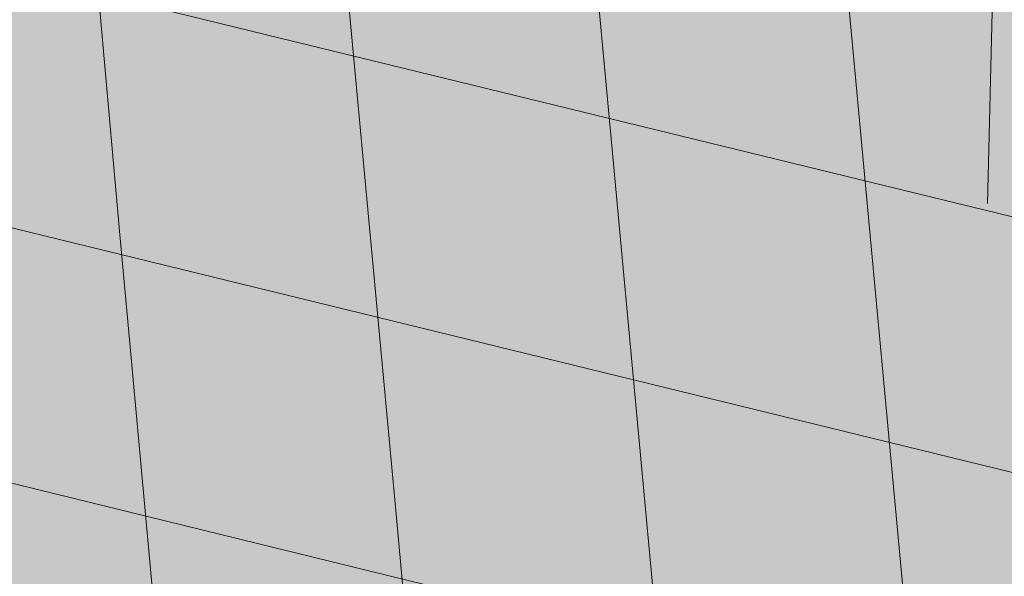
# Model space of a CAD drawing. Units: metres. Extents: x 558772 to 561215, y 6569115 to 6570636.
# Drawn here: x 559502 to 559503, y 6569257 to 6569257 of the extents above; entities that cross this region are included whole.
import ezdxf

# ---------------------------------------------------------------- set-up
doc = ezdxf.new("R2010")
doc.units = ezdxf.units.M
doc.header["$MEASUREMENT"] = 0
doc.linetypes.add('KRUUSKILL', pattern=[2, 1, -1])
for name, color, linetype, lineweight in [('AR-Blocks', 7, 'Continuous', 9), ('MPKAABEL', 250, 'Continuous', 0), ('OPT-kergliikl-olol', 41, 'Continuous', 0), ('OPT-planpuu', 5, 'Continuous', 0), ('TEE', 7, 'Continuous', 0)]:
    doc.layers.add(name, color=color, linetype=linetype, lineweight=lineweight)
doc.linetypes.add('KAITSETORU', pattern='A,0,[153,mkm.shx,S=0.07499999999999998,R=0,X=0,Y=0],-0.15,[152,mkm.shx,S=0.07499999999999998,R=0,X=0,Y=0]', length=0.15)
pattern_1 = [(95.26041070926827, (-31571.08801527938, -34146.36042694542), (-81.37860875637121, -7.492555365539516), [])]
pattern_2 = [(166.2565632672355, (-26046.9650472065, -30647.39149545408), (-19.4152638440201, -79.38302009180103), [])]

# ---------------------------------------------------------------- blocks, each defined once
blk = doc.blocks.new('topoalus')
at = {"layer": 'TEE', "color": 7, "linetype": 'KRUUSKILL', "lineweight": 0, "ltscale": 0.5}
blk.add_lwpolyline([(559508.2487, 6569275.2521), (559506.191, 6569274.3042), (559505.2077, 6569273.5938), (559503.6615, 6569271.566900001), (559503.0154, 6569270.870500001), (559502.8272, 6569264.8922), (559502.619, 6569256.145900001), (559502.4646, 6569245.383100001), (559502.5417, 6569243.9396), (559502.9464, 6569242.6886), (559504.1619, 6569240.517100001), (559505.5755, 6569238.6896), (559506.7316, 6569237.5761)], dxfattribs=at)
blk = doc.blocks.new('Tree')
at = {"layer": 'AR-Blocks'}
h = blk.add_hatch(dxfattribs=at)
h.set_pattern_fill('ANSI31', color=85, scale=653.7824151335103, angle=121.2565632672355, style=0)
h.set_pattern_definition(pattern_2)
h.paths.add_polyline_path([(-146.1251416155137, 2603.576238196067, 0.5121558898008628), (-205.1854655929783, 2515.429050741412, -0.2797061098355841), (-294.8427543827274, 2319.288066463647, -0.03465426361714516), (-307.977081746707, 2311.213271525092), (-258.3722082325257, 2204.789927714053), (-178.4928029724397, 2206.717985234471), (-160.0864326854644, 2291.166487953873), (-97.30126346548786, 2321.366310072117), (-30.24050793610513, 2261.518455496043), (6.584396434191149, 1932.537047772596), (49.92349974194076, 1882.145662427138), (168.9210033658892, 1876.822383282401), (212.6376532558352, 2015.152775593), (262.1684283212526, 2026.66501330155), (316.7334993795375, 2140.670652299115), (432.272107539553, 2067.107992134304, 0.7335825464443675), (395.1242378667812, 2160.459994208984, -0.8861238118520244), (378.9244533876481, 2242.759774716091, 0.3124799252858232), (470.2084576562629, 2372.291844597072, -0.8087036811201402), (568.1623604348861, 2462.762691884229, -0.02859248390000516), (841.2765908817237, 2229.605199098776), (1016.017960977915, 2306.783932733713, 0.009171349584444594), (973.9429859546653, 2392.993389013005, 0.1102767209555559)])
h.paths.add_polyline_path([(841.2765908817237, 2229.605199098776), (659.5553918222431, 2149.343655958379), (661.0190007118217, 2075.694549763386), (654.0012443689338, 2027.760339336572), (665.758823500073, 1957.506421742655), (602.2987289527955, 1942.278269367394), (641.4875067428511, 1875.369344055842), (616.7004081014311, 1637.393006656363), (681.7404436639627, 1613.225116329369), (731.6303540281078, 1669.597101950829), (1107.93237362901, 1940.089975023453, 0.03134485511063079)])
h.paths.add_polyline_path([(1498.587269006151, 315.5803248860611), (1534.321077957517, 423.7806740118976), (1491.155070042965, 502.1560093881417), (1548.206447234523, 577.8321081425674), (1593.52351184882, 612.9991456439166), (1669.21052914657, 555.9354557611659), (1757.350416078931, 533.7744299890328, 0.0409974157489475), (1622.350098033319, 1030.200315625858), (1581.142920322774, 1020.341119363511), (1549.669630790129, 1015.636279468701), (1526.446252923372, 1015.263819577885), (1509.98881033936, 1018.401763348767), (1498.813326526055, 1024.228134374789), (1491.435824971559, 1031.920956270871), (1486.372329206846, 1040.658252716254), (1482.138862848631, 1049.6180472829), (1477.514658160566, 1058.12576575538), (1472.331782808673, 1066.096442468363), (1466.685513019911, 1073.592513861848), (1330.793117318535, 940.0463013603148), (1324.505888152489, 946.7804715420789), (1318.041093831416, 953.2273457886622), (1311.494010753988, 959.4493605615426), (1304.959915361775, 965.5089523221977), (1298.516640382179, 971.4428819038585), (1292.172243771929, 977.1852073480404), (1285.917340159765, 982.6443110896944), (1279.742543788336, 987.7285755851044), (1273.638469243422, 992.3463831831905), (1267.595730853442, 996.4061163832521), (1261.604943075567, 999.8161575772538), (1255.656720323925, 1002.484889157015), (1252.709733291034, 1003.429697733096, -0.1001919703254665), (969.809536810295, 5.09516344567237, -0.02454116108930301), (949.1407246354793, -250.6296796295937, -0.3851675971199829), (922.4366396240075, -273.3866824600991), (822.3395921901683, -270.4285106799944), (790.568113026995, -272.2386441944254), (767.7564990047249, -276.6083432958549), (752.2843685630651, -283.0354178832058), (742.5313401416643, -291.017677898184), (736.8770321802003, -300.0529332611914), (733.701063032524, -309.6389938710345), (731.3830511812121, -319.2736696479988), (728.1303091005248, -330.0727365825587, 0.0001393939918058307), (728.0103001169045, -330.0354012630269), (725.1412204841617, -337.4052960727568), (721.1416785005422, -345.895002331541), (716.6977240947599, -354.0562401674251), (711.9153610853245, -361.930711729321), (706.9005934194429, -369.560119209098), (701.759425044409, -376.9861647556099), (696.597859907517, -384.2505505178269), (691.4995903114323, -391.3733982775739), (686.4590621522511, -398.2885081766144), (681.4484097246022, -404.9080999682337), (676.4397673229105, -411.1443934271665), (668.6745361475041, -420.0366851828439), (658.5032283453038, -429.0076752469904), (648.5546344856266, -434.6452047250496), (639.8564943221863, -438.050838556097), (634.904527297389, -439.9220105002314), (630.3808128789824, -441.8272267363354), (626.4267440370168, -443.9805482719239), (623.1837133983499, -446.5960360072058), (620.793113933003, -449.8877509711456), (619.3674133686, -454.0151649520994), (618.903379836469, -458.9193931196205), (619.3688563111937, -464.4869615314674), (620.7316860250139, -470.604396159426), (622.9597119096434, -477.1582229969936), (626.0207771972637, -484.0349681446824), (629.8827248624584, -491.1211575530033), (634.5133980087121, -498.303317258149), (639.8538784603006, -505.4790503261756), (645.7382029251021, -512.5902681992593), (651.9736469177296, -519.5899592421338), (658.3674857810838, -526.4311119482882), (664.726995029836, -533.0667147682252), (670.8594500497566, -539.449756130969), (676.5721263555461, -545.5332245085592), (683.9482331184263, -553.8301719282026), (690.8960110572807, -563.1783643291419), (696.1707395366393, -571.0314851639705), (699.2036777643079, -575.4930073950818), (702.3789867023588, -579.8977123926015), (705.8861860040342, -584.3129558966757), (709.9147954515065, -588.8060936902039), (714.6821515230113, -593.3885874960833), (720.5168579534511, -597.8483229039266), (727.7753353027219, -601.9172913573129), (736.8140040878206, -605.3274843857653), (747.989284868614, -607.8108934758202), (761.6575982478971, -609.0995101569133), (778.1753646568104, -608.9253259156103), (841.3229907373316, -602.8262576172565, -0.5293802227879926), (868.9669298986555, -636.0939484570554, -0.08713876942200384), (472.0140290121199, -1448.999628591366, -0.3723405477462983), (388.7465043167176, -1468.481140796954), (203.0392082647304, -1470.903129467755), (131.3419539598399, -1366.8159716628), (168.7520988706383, -1275.033450031086), (103.9719970849983, -1145.225972087166), (-12.73468306029099, -1169.064889178073), (-72.3564111086016, -1280.342825805958), (-57.3606337782112, -1611.03901095131), (-114.253848313936, -1680.624014863759), (-180.9844664426928, -1660.598248181152), (-212.3513247629162, -1580.059659435545), (-291.5519912382006, -1590.628066630146), (-325.4556254669442, -1708.806434049402), (-264.182034363359, -1812.21806618433, -0.5046405816137104), (-391.2165089079062, -1913.89346934059, 0.3319483222919831), (-514.840341615316, -1963.452706527532, 0.2820078388470463), (-514.5527352520148, -2198.988741669469, -0.508061049182694), (-540.543040113087, -2283.258998253135, -0.03501835520878695), (-882.2251759859209, -2414.056399915033, 0.009894391643953213), (-762.6335152574757, -2448.148103258412, 0.03204582084985613), (-428.4305458446615, -2426.990563247018), (-425.3955021043657, -2421.30729049661), (-414.6672278495971, -2408.438792490764), (-404.1506661458989, -2401.493292670071), (-393.8446232172137, -2398.774374255925), (-383.7479054590221, -2398.585620405458), (-373.859319138166, -2399.230614447399), (-364.1764741273946, -2399.314609582201), (-354.6921941658075, -2398.649539463324), (-345.3981065126427, -2397.349007787489), (-396.2464118286152, -2213.73042503577), (-387.3075905271689, -2211.499781336592), (-378.5338431402342, -2208.974487192419), (-369.9167970558046, -2206.268146257222), (-361.4480794473784, -2203.494362270649), (-353.1333063455531, -2200.739029049684), (-345.0340486952045, -2197.977200934678), (-337.2258662124514, -2195.15622251491), (-329.7843185277889, -2192.223438272267), (-322.7849654861784, -2189.126192710202), (-316.3033666749834, -2185.811830332081), (-310.4150818535127, -2182.227695705675), (-305.1956707378267, -2178.321133291538), (-300.6810213276185, -2174.081353249334), (-296.7483350559487, -2169.665028149859), (-293.2351414676814, -2165.270696198757), (-287.7769032855867, -2158.274258825593), (-281.7724988981499, -2152.441671962515), (-274.356867403636, -2149.927389488017), (-264.6895813938463, -2151.95657796126), (-253.7176069494453, -2158.245059590161), (-242.3026347871928, -2168.257495839396), (-234.1105154558318, -2178.045220587068), (-228.8424349495326, -2185.274273373871), (-223.7973240324354, -2193.003539194862), (-218.9628956982051, -2201.035023431599), (-214.326862811693, -2209.170731465638), (-209.8769382806786, -2217.212668657114), (-205.6008349701005, -2224.96284045199), (-201.4862658306374, -2232.223252210431), (-197.5209437700396, -2238.795909292487), (-193.6932807871199, -2244.549311272902), (-189.9944858451781, -2249.617934241091), (-186.4164671274193, -2254.202748436728), (-182.9511325164931, -2258.50472412091), (-177.4627625271096, -2265.396508564751), (-173.1503151985235, -2271.723322586811), (-170.0547985883895, -2276.903646685867), (-137.8543571277696, -2372.963440234438, 0.1318900793446542), (1050.47291854897, -1719.702162196438), (986.5831832126423, -1652.233721689976), (1048.969905047765, -1550.761360447228), (1100.715923276322, -1540.069069249425), (1017.506732120877, -1409.870425345682), (1027.396278801345, -1303.322180909905), (1193.590621085546, -1211.836913912106), (1369.962569899915, -1197.799148642822), (1457.297374802001, -1081.117308606903), (1418.006432013877, -983.5871827290539), (1311.162379727757, -878.107264246748), (1310.876921835326, -782.5763742921845), (985.570971947076, -591.0190917585423), (961.8266927389195, -528.2613959763403), (1044.921261902229, -394.0539062569296), (1264.819185243046, -318.1422041295009), (1323.606365499872, -195.5098074124398), (1449.66640144863, -162.2260258076858), (1717.031136627571, -409.1489500401512), (1786.039836798096, -428.3748799775058, 0.05814040649138705), (1791.725135217101, 299.9402783538826), (1662.226487527281, 228.6351717402722), (1599.335525460599, 299.5542536522989)])
h = blk.add_hatch(dxfattribs=at)
h.set_pattern_fill('ANSI31', color=85, scale=653.7824151335103, angle=50.26041070926836, style=0)
h.set_pattern_definition(pattern_1)
h.paths.add_polyline_path([(-1579.00329783879, 2116.327331469263), (-1559.960597838974, 2032.68502112884), (-1597.671575750923, 1991.432334892932), (-1530.701037673571, 1853.84137334126), (-1558.975735191925, 1750.638306496359), (-1665.019801559072, 1714.511224012545), (-1646.643851427652, 1636.630757143706), (-1641.487572474114, 1620.937454922401), (-1635.864423541643, 1608.412938227862), (-1629.913304905524, 1598.633449042027), (-1623.773116840923, 1591.175229368426), (-1617.58275970901, 1585.61452112456), (-1611.481133699068, 1581.527566335411), (-1450.138418287883, 1466.800844476427), (-1444.587002396234, 1464.434462526042), (-1439.277299885376, 1462.536600284759), (-1434.08449207744, 1460.949540064539), (-1428.883760594967, 1459.515564263056), (-1423.550286802871, 1458.076955170822), (-1417.959252323722, 1456.475995142639), (-1411.98583860838, 1454.554966511918), (-1405.505227107642, 1452.156151611984), (-1398.431167678471, 1449.17600331326), (-1390.83168333018, 1445.727656612595), (-1382.813365220674, 1441.978417000981), (-1374.482804808242, 1438.095590033729), (-1365.946593293775, 1434.246481201859), (-1357.311321921006, 1430.598396039204), (-1348.683582105266, 1427.318640058205), (-1340.169965090376, 1424.574518771362), (-1331.878927521349, 1422.504434635848), (-1323.926387948624, 1421.131177823714), (-1316.430130238179, 1420.448635409077), (-1309.507938213006, 1420.450694551677), (-1303.277595867723, 1421.131242325515), (-1297.856887025468, 1422.484165804563), (-1293.3635956379, 1424.503352127285), (-1289.915505528101, 1427.182688367539), (-1287.569403481117, 1430.506264562791), (-1286.138087958941, 1434.41898221751), (-1285.373360213853, 1438.855945799543), (-1285.027021627058, 1443.752259755318), (-1284.850873407937, 1449.043028488362), (-1284.596716937638, 1454.663356509394), (-1284.016353511455, 1460.548348200493), (-1282.861584381695, 1466.633108029564), (-1280.940923685674, 1472.863240025254), (-1278.289736027364, 1479.226346438096), (-1275.000099110242, 1485.720529186903), (-1271.164090294478, 1492.343890125936), (-1266.873787197692, 1499.094531130962), (-1262.221267180081, 1505.970554077809), (-1257.298607902165, 1512.970060799315), (-1252.197886767011, 1520.091153192698), (-1246.983563737507, 1527.317763087965), (-1241.609628328908, 1534.577142067152), (-1236.002452616318, 1541.782371645138), (-1230.088408503158, 1548.846533379765), (-1379.262589034654, 1667.372471270777), (-1372.513924216852, 1673.893741927357), (-1365.237506966223, 1680.013189370817), (-1357.359709314944, 1685.643895094559), (-1348.985411600705, 1690.942130046067), (-1340.933527125919, 1697.036922452666), (-1334.201477670314, 1705.300489974194), (-1329.78668492756, 1717.105050249302), (-1328.686570634454, 1733.822820937829), (-1331.898556441913, 1756.826019678309), (-1340.42006408656, 1787.486864066319), (-1355.248515348067, 1827.177571783264, -0.04099741574894749), (-879.0775492473622, 2021.92088198445), (-890.2844634433859, 1931.731327119065), (-937.6557591148594, 1849.629258697198), (-897.2067190691014, 1808.957007277189), (-815.1169940658729, 1761.596595430557), (-742.6140040012542, 1814.030495343424), (-630.8536188026483, 1791.808052821361), (-627.2786840244371, 1893.760325801544), (-564.5900427003799, 1964.858311312375), (-651.2085108991887, 2084.656303630079, -0.0581404064913869), (72.32699806726305, 2168.152769305903), (61.69163377321092, 2097.30980138322), (-150.6519582553883, 1801.734039371178), (-102.1898247858044, 1680.695349688714), (26.71562671696302, 1637.359199965184), (128.9700910333486, 1428.405358841628), (272.3386129001738, 1362.361247346606), (331.718416381249, 1393.60797694941), (482.0211384157301, 1739.913110151494), (576.7988892701978, 1751.888517012805), (668.4090878776333, 1870.83907912513), (760.397134719271, 1921.771415431678), (886.8907303575252, 1849.373969326218), (922.4092507080059, 1676.046078083731), (1012.52811724224, 1551.37607637902), (1257.467915392277, 1773.705592544269, 0.06945393625619514), (693.109474049008, 2225.680316853701), (689.9038770059706, 2223.626948802659), (682.415023265261, 2219.510685665809), (675.0757456783031, 2216.154538462361), (668.0014917568187, 2213.582637374566), (661.3077090553124, 2211.819112649173), (655.1098452142323, 2210.888094532667), (649.5233477881993, 2210.813713250376), (644.6636643318052, 2211.620099027336), (640.6462424854399, 2213.331382110322), (637.5300487903587, 2215.946662242597), (635.1481257776322, 2219.364917133047), (633.2770351365907, 2223.460094094466), (631.6933384279255, 2228.106140289499), (630.1735971263552, 2233.177003009521), (628.4943729642546, 2238.546629481498), (626.4322273734724, 2244.088966953932), (623.7637220004981, 2249.677962675298), (620.3175776294374, 2255.212180886461), (616.1311514238478, 2260.688653712437), (611.2939598134835, 2266.129030356606), (605.8955191425048, 2271.554959957764), (600.0253458408406, 2276.988091654974), (595.5068623308034, 2280.935363264274, 0.02591285975128061), (350.6447062353254, 2396.773755059447), (394.5162734369223, 2320.38829227227), (358.2686178687727, 2293.415692324823), (256.2606343130174, 2203.446953685474), (194.3594157413463, 2248.791755881495), (246.6497773031297, 2329.889772188835), (183.4621889690461, 2339.120927407945), (188.2389547876082, 2398.925707552626), (126.2148317340761, 2416.053907182402), (85.54049703158671, 2489.461219573204, 0.01069776478654201), (-22.5548402639397, 2518.358886377988), (-17.50667549096397, 2506.63019341488), (-5.169833626365289, 2481.552490923597), (6.630844440835062, 2460.239800656025), (17.64915934600867, 2442.198248710818), (27.63891155278543, 2426.933961315357), (36.35390178242233, 2413.953064568239), (43.54793041263474, 2402.761684653975), (48.97479812183883, 2392.86594775696), (52.45873232878512, 2383.832026460368), (54.10566814459162, 2375.466279199332), (54.09196772135329, 2367.635110807591), (52.59399299658253, 2360.204926161954), (49.78810612240341, 2353.042130096161), (45.85066907916917, 2346.013127486876), (40.95804393326398, 2338.984323189463), (35.28659270802746, 2331.8221220376), (28.99056726970593, 2324.452963783944), (22.13577838457422, 2317.043427748882), (14.76592653308762, 2309.820128064326), (6.924712367414031, 2303.009678926654), (-1.344163589121308, 2296.838694510676), (-9.997000856033992, 2291.533789034074), (-18.99009882411337, 2287.321576585979), (-28.27975697006332, 2284.428671426969), (-37.83044838393107, 2282.984954185682), (-47.6393409105367, 2282.733371455848), (-57.71177596534835, 2283.320136349372), (-68.05309496365953, 2284.39146191375), (-78.66863936386653, 2285.593561303787), (-89.56375066720648, 2286.57264754553), (-100.743770246132, 2286.974933793754), (-112.2140396877367, 2286.446633074476), (-123.9491095062403, 2284.767747450052), (-135.8003675123327, 2282.253434698752), (-147.5884106155718, 2279.352641613674), (-159.1338357683271, 2276.514314902), (-170.2572398372868, 2274.18740133541), (-180.7792198606767, 2272.820847664072), (-190.5203727050975, 2272.86360061662), (-199.3012953230063, 2274.764606943339), (-207.0250895019853, 2278.843889713477), (-213.9248758121685, 2284.905777230466), (-220.3162800022401, 2292.625674181167), (-226.5149274774885, 2301.678985123799), (-232.8364438148565, 2311.74111472386), (-239.5964545055467, 2322.487467625338), (-247.110585126502, 2333.593448450774), (-255.6944611688668, 2344.734461822707), (-265.4014341731963, 2355.863913822352), (-275.235759663221, 2368.047216279709), (-283.9394191261381, 2382.62778248328), (-290.2543940063624, 2400.949025657363), (-292.9226658340776, 2424.354359111996), (-290.6862160965102, 2454.187196092782), (-282.287026323902, 2491.790949909875), (-258.4531362720882, 2562.175103407077, 0.5417265781678418), (-285.5361179395695, 2596.611540475089, 0.1342797468875948)])
h.paths.add_polyline_path([(1313.684973230731, 1530.988292052949), (1303.719443345442, 1606.395725474562), (1302.911073699361, 1605.931370871243), (1252.414932599437, 1629.890538408959), (1140.504980388068, 1525.523454220485), (1033.547377362614, 1522.298134079188), (1012.52811724224, 1551.37607637902), (968.9246455005486, 1511.79762138387), (993.5606026939058, 1442.375704040736), (1002.031943760288, 1394.676921956721), (1035.363923287747, 1331.725887420369), (979.954865980515, 1297.245217528529), (1038.259824581502, 1246.126762995918), (1089.856621222862, 1012.492630210108), (1159.200118756649, 1010.090027923769), (1188.745790286426, 1079.327714264582), (1405.533968220145, 1378.91012390393), (1406.9013860134, 1382.935594351482), (1531.55025000131, 1460.966782870484), (1420.513730445295, 1463.719084615892)])
h = blk.add_hatch(dxfattribs=at)
h.set_pattern_fill('ANSI31', color=82, scale=653.7824151335103, angle=121.2565632672355, style=0)
h.set_pattern_definition(pattern_2)
h.paths.add_polyline_path([(-428.0024778600782, 2322.019007418348, 0.5046405816137185), (-584.6815056081978, 2278.117668211649), (-568.7268639608519, 2158.979647240849), (-646.1448483224958, 2063.470283065035), (-723.1713931604463, 2084.715239765836), (-720.5454550882278, 2171.106492395586), (-774.1309835859574, 2215.632865095322), (-853.7051786085067, 2173.837433350258), (-930.4644803711271, 1967.699663448511), (-897.2758629413729, 1824.435148098666), (-772.4932200237527, 1727.76224731702), (-707.5966771074454, 1744.813871574574), (-483.0728013082698, 2048.305523455332), (-388.0357922502735, 2038.599889710153), (-271.961620678514, 2133.828306825351), (-170.857589153864, 2162.705260346134), (-63.94791003665887, 2063.648001942827), (-68.4300630899379, 1886.775071630676), (5.174951215158217, 1711.925378012835), (110.1049286798225, 1690.948453622041), (242.6673808578344, 1767.391386277872), (286.4600325778883, 1732.662354774671), (368.5631837753172, 1757.516591210544, -0.1342797468875949), (938.2622587350779, 500.8649963571661, -0.5417265781678362), (905.8072812608443, 471.4365996744164), (833.926653938659, 490.2822568537522), (795.826969180489, 496.0270554449089), (765.9107552389032, 496.1685230018484), (742.7497864536126, 491.8674959828641), (724.915837207227, 484.2848108460748), (710.9806818393699, 474.5813040925859), (699.5160947755794, 463.9178121806908), (689.093850355508, 453.4551715900743), (678.5814113143715, 444.1120601083821), (668.0289938835194, 435.838520648671), (657.7825026897481, 428.3424374320166), (648.1878423169837, 421.3316946794657), (639.5909174779954, 414.5141766335437), (632.3376326707657, 407.597767493935), (626.7738925651356, 400.2903515031066), (623.2456017450313, 392.2998128606851), (621.96427917041, 383.4073081590905), (622.6039008764201, 373.6870833470457), (624.704057360068, 363.2866566588491), (627.8043389467057, 352.353546414568), (631.4443360475416, 341.0352708699211), (635.1636390737258, 329.4793483235553), (638.5018383935676, 317.8332970740303), (640.9985245040734, 306.2446353985724), (642.3289047244762, 294.8395369627251), (642.7106542638503, 283.6587972642883), (642.4970653251512, 272.721867168133), (642.0414300254488, 262.0481975819712), (641.6970407394401, 251.6572393276292), (641.8171894983097, 241.5684433342976), (642.7551685479993, 231.8012604453106), (644.8642700914061, 222.3751415898587), (648.400717831013, 213.3109159447922), (653.2324618533894, 204.6349264290038), (659.1303836158477, 196.374894123277), (665.865364747413, 188.5585402800498), (673.208286834124, 181.2135860444832), (680.9300313333515, 174.3677526046959), (688.8014799169323, 168.0487611915596), (696.5935141280934, 162.2843329288735), (704.1353542855941, 157.1284498264577), (711.48957632581, 152.7401370098378), (718.7770948318357, 149.3046804477781), (726.1188245586236, 147.0073660232738), (733.6356801322545, 146.0334796836105), (741.4485762218537, 146.5683073975815), (749.6784274963429, 148.7971350695734), (758.4461486677174, 152.9052486254805), (767.9374860576354, 159.0118856885092), (778.5975127700658, 166.9720906497823), (790.9361335615104, 176.5748595764308), (805.4632531885, 187.6091885354108), (822.6887764505227, 199.8640735937952), (843.1226080612105, 213.1285108186858), (867.2746529058204, 227.1914962770388), (928.7311411813716, 258.9168292572285, -0.5431042967910278), (966.8355163721135, 237.174307892521, -0.02219895434182094), (969.809536810295, 5.09516344567237, 0.1001919703254641), (1252.709733291034, 1003.429697733096), (1249.759038801567, 1004.375694892617), (1243.989321565983, 1005.671963572691), (1238.442353635182, 1006.612085321147), (1233.212919812562, 1007.434450283254), (1228.395805030217, 1008.377448539904), (1224.085794134502, 1009.679470215036), (1220.377672057512, 1011.578905475311), (1217.366223645571, 1014.314144401738), (1215.129044948, 1018.064237685394), (1213.674976053619, 1022.770878200696), (1212.995668383024, 1028.316419410883), (1213.082773099333, 1034.58321473618), (1213.927941580187, 1041.453617661187), (1215.522825031629, 1048.809981627666), (1217.859074788459, 1056.53466007729), (1220.928342142492, 1064.51000645179), (1224.693820877437, 1072.623763094147), (1229.004875002283, 1080.785227801985), (1233.682411017799, 1088.909087317166), (1238.547335338953, 1096.910028338621), (1243.42055455246, 1104.702737543776), (1248.12297511613, 1112.201901695938), (1252.475503530877, 1119.322207451056), (1256.299046340369, 1125.978341551017), (1259.472993703268, 1132.116639044471), (1262.1106704954, 1137.810028550841), (1264.383885293355, 1143.163086931876), (1266.464446587925, 1148.280391199791), (1268.524163084396, 1153.266518237782), (1270.734843316459, 1158.22604501505), (1273.268295774848, 1163.263548479285), (1276.29632907905, 1168.483605513771), (1409.907387137762, 1314.571858654221), (1414.710398607596, 1320.127407186214), (1420.986943741213, 1325.590646100216), (1429.1405945734, 1330.771855242449), (1439.574923224805, 1335.481314544842), (1452.693501816189, 1339.529303939533), (1468.899902468082, 1342.726103294073), (1488.597697258345, 1344.88199254057, 0.05638798785284928), (1107.93237362901, 1940.089975023453), (731.6303540281078, 1669.597101950829), (681.7404436639627, 1613.225116329369), (616.7004081014311, 1637.393006656363), (641.4875067428511, 1875.369344055842), (602.2987289527955, 1942.278269367394), (665.758823500073, 1957.506421742655), (654.0012443689338, 2027.760339336572), (661.0190007118217, 2075.694549763386), (659.5553918222431, 2149.343655958379), (841.2765908817237, 2229.605199098776, 0.0285924839000197), (568.1623604348861, 2462.762691884229, 0.8087036811191378), (470.2084576562629, 2372.291844597072, -0.3171145029224577), (376.7138129810337, 2241.970962557985, 0.8616245048494259), (395.1242378667812, 2160.459994208984, -0.7335825464444041), (432.272107539553, 2067.107992134304), (316.7334993795375, 2140.670652299115), (262.1684283212526, 2026.66501330155), (212.6376532558352, 2015.152775593), (168.9210033658892, 1876.822383282401), (49.92349974194076, 1882.145662427138), (6.584396434191149, 1932.537047772596), (-30.24050793610513, 2261.518455496043), (-97.30126346548786, 2321.366310072117), (-160.0864326854644, 2291.166487953873), (-178.4928029724397, 2206.717985234471), (-258.3722082325257, 2204.789927714053), (-307.977081746707, 2311.213271525092, -0.2939130520217972)])
h.paths.add_polyline_path([(8.147626171499724, -1072.483265578558, -0.1176921684285058), (-1427.279385642643, -1334.405396184724), (-1464.436522798176, -1545.628066136633), (-1385.723826274509, -1656.52869148711), (-1417.777786721796, -1782.90703773241), (-1763.40710691415, -1896.903551511568), (-1813.698548087705, -1947.919314067185, 0.0581404064913869), (-1179.596316380135, -2306.234332275213), (-1179.121085247607, -2158.40303605776), (-1086.595645899419, -2137.815846786296), (-1023.703744372935, -2057.493652784629), (-946.4264687391405, -2141.233985504907), (-856.9506621166365, -2141.512300631803), (-818.4558225675719, -2228.114141774), (-809.6903863378684, -2284.802094664381), (-896.308291272755, -2323.300508160391), (-958.4478029151796, -2389.621182355695, 0.006368304551584305), (-882.2251759859209, -2414.056399915033, 0.03501835520878878), (-540.543040113087, -2283.258998253135, 0.5080610491826072), (-514.5527352520148, -2198.988741669469, -0.2820078388470491), (-514.840341615316, -1963.452706527532, -0.3319483222919831), (-391.2165089079062, -1913.89346934059, 0.5046405816137104), (-264.182034363359, -1812.21806618433), (-325.4556254669442, -1708.806434049402), (-291.5519912382006, -1590.628066630146), (-212.3513247629162, -1580.059659435545), (-180.9844664426928, -1660.598248181152), (-114.253848313936, -1680.624014863759), (-57.3606337782112, -1611.03901095131), (-72.3564111086016, -1280.342825805958), (-12.73468306029099, -1169.064889178073), (103.9719970849983, -1145.225972087166), (168.7520988706383, -1275.033450031086), (131.3419539598399, -1366.8159716628), (203.0392082647304, -1470.903129467755), (388.7465043167176, -1468.481140796954, 0.3723405477462983), (472.0140290121199, -1448.999628591366, 0.08713876942200335), (868.9669298986555, -636.0939484570554, 0.5293802227879127), (841.3229907373316, -602.8262576172565), (778.1753646568104, -608.9253259156103), (761.6575982478971, -609.0995101569133), (747.989284868614, -607.8108934758202), (736.8140040878206, -605.3274843857653), (727.7753353027219, -601.9172913573129), (720.5168579534511, -597.8483229039266), (714.6821515230113, -593.3885874960833), (709.9147954515065, -588.8060936902039), (705.8861860040342, -584.3129558966757), (702.3789867023588, -579.8977123926015), (699.2036777643079, -575.4930073950818), (696.1707395366393, -571.0314851639705), (693.0906522801961, -566.4457898948604), (689.7738962987787, -561.6685658691422), (686.0309519389994, -556.632457260901), (681.6722994188312, -551.2701083300781), (676.5721263555461, -545.5332245085592), (670.8594500497566, -539.449756130969), (664.726995029836, -533.0667147682252), (658.3674857810838, -526.4311119482882), (651.9736469177296, -519.5899592421338), (645.7382029251021, -512.5902681992593), (639.8538784603006, -505.4790503261756), (634.5133980087121, -498.303317258149), (629.8827248624584, -491.1211575530033), (626.0207771972637, -484.0349681446824), (622.9597119096434, -477.1582229969936), (620.7316860250139, -470.604396159426), (619.3688563111937, -464.4869615314674), (618.903379836469, -458.9193931196205), (619.3674133686, -454.0151649520994), (620.793113933003, -449.8877509711456), (623.1837133983499, -446.5960360072058), (626.4267440370168, -443.9805482719239), (630.3808128789824, -441.8272267363354), (634.904527297389, -439.9220105002314), (639.8564943221863, -438.050838556097), (645.0953212408058, -435.999649917896), (650.4796152547642, -433.5543836639408), (655.8679835227958, -430.5009788082243), (661.1472430042049, -426.6756812117383), (666.3170496896491, -422.1159642956482), (671.4052691987599, -416.9096082852484), (676.4397673229105, -411.1443934271665), (681.4484097246022, -404.9080999682337), (686.4590621522511, -398.2885081766144), (691.4995903114323, -391.3733982775739), (696.597859907517, -384.2505505178269), (701.759425044409, -376.9861647556099), (706.9005934194429, -369.560119209098), (711.9153610853245, -361.930711729321), (716.6977240947599, -354.0562401674251), (721.1416785005422, -345.895002331541), (725.1412204841617, -337.4052960727568), (728.0103001169045, -330.0354012630269, 0.1256811602615189), (616.6005923751509, -324.3169563839765, 0.3508021785107088), (521.4092739013722, -241.7211870954634, -0.5046405816136728), (382.3594574073795, -326.2244051835878), (306.2047152570449, -233.2250832531863), (183.5635344556649, -224.5807951090828), (146.4958246807219, -295.3651273248688), (211.4102214960149, -352.4305736253591), (207.3574891189637, -421.9833024523541), (122.4900766567152, -451.5879124353087), (-183.0467438694322, -324.1826868031494), (-248.1365287443041, -337.6322034666809), (-310.5232506223838, -439.1045647094579), (-210.7722598644323, -544.4429848859581), (-224.7355755516328, -593.3393560002005), (-151.5180077978293, -696.362753722482), (-271.8971864649211, -761.7040752146713, 0.7335825464443675), (-172.2450487562455, -774.51079085331, -0.8616245048497867), (-92.03757422885974, -797.9573839567165, 0.2799778283021079), (-27.02432432139176, -947.5545347950683), (-20.63689971409622, -947.3162558649055, -0.8270561609404419)])
h = blk.add_hatch(dxfattribs=at)
h.set_pattern_fill('ANSI31', color=87, scale=653.7824151335103, angle=121.2565632672355, style=0)
h.set_pattern_definition(pattern_2)
h.paths.add_polyline_path([(1488.597697258345, 1344.88199254057), (1468.899902468082, 1342.726103294073), (1452.693501816189, 1339.529303939533), (1439.574923224805, 1335.481314544842), (1429.1405945734, 1330.771855242449), (1420.986943741213, 1325.590646100216), (1414.710398607596, 1320.127407186214), (1409.907387137762, 1314.571858654221), (1276.29632907905, 1168.483605513771), (1273.268295774848, 1163.263548479285), (1270.734843316459, 1158.22604501505), (1268.524163084396, 1153.266518237782), (1266.464446587925, 1148.280391199791), (1264.383885293355, 1143.163086931876), (1262.1106704954, 1137.810028550841), (1259.472993703268, 1132.116639044471), (1256.299046340369, 1125.978341551017), (1252.475503530877, 1119.322207451056), (1248.12297511613, 1112.201901695938), (1243.42055455246, 1104.702737543776), (1238.547335338953, 1096.910028338621), (1233.682411017799, 1088.909087317166), (1229.004875002283, 1080.785227801985), (1224.693820877437, 1072.623763094147), (1220.928342142492, 1064.51000645179), (1217.859074788459, 1056.53466007729), (1215.522825031629, 1048.809981627666), (1213.927941580187, 1041.453617661187), (1213.082773099333, 1034.58321473618), (1212.995668383024, 1028.316419410883), (1213.674976053619, 1022.770878200696), (1215.129044948, 1018.064237685394), (1217.366223645571, 1014.314144401738), (1220.377672057512, 1011.578905475311), (1224.085794134502, 1009.679470215036), (1228.395805030217, 1008.377448539904), (1233.212919812562, 1007.434450283254), (1238.442353635182, 1006.612085321147), (1243.989321565983, 1005.671963572691), (1249.759038801567, 1004.375694892617), (1255.656720323925, 1002.484889157015), (1261.604943075567, 999.8161575772538), (1267.595730853442, 996.4061163832521), (1273.638469243422, 992.3463831831905), (1279.742543788336, 987.7285755851044), (1285.917340159765, 982.6443110896944), (1292.172243771929, 977.1852073480404), (1298.51664033928, 971.4428819038585), (1304.959915361775, 965.5089523221977), (1311.494010753988, 959.4493605615426), (1318.041093831416, 953.2273457886622), (1324.505888152489, 946.7804715420789), (1330.793117318535, 940.0463013603148), (1466.685513019911, 1073.592513861848), (1472.331782808673, 1066.096442468363), (1477.514658160566, 1058.12576575538), (1482.138862848631, 1049.6180472829), (1486.372329206846, 1040.658252716254), (1491.435824971559, 1031.920956270871), (1498.813326526055, 1024.228134374789), (1509.98881033936, 1018.401763348767), (1526.446252923372, 1015.263819577885), (1549.669630790129, 1015.636279468701), (1581.142920322774, 1020.341119363511), (1622.350098033319, 1030.200315625858, -0.0409974157489475), (1757.350416078931, 533.7744299890328), (1669.21052914657, 555.9354557611659), (1593.52351184882, 612.9991456439166), (1548.206447234523, 577.8321081425674), (1491.155070042965, 502.1560093881417), (1534.321077957517, 423.7806740118976), (1498.587269006151, 315.5803248860611), (1599.335525460599, 299.5542536522989), (1662.226487527281, 228.6351717402722), (1791.725135217101, 299.9402783538826, -0.05814040649138726), (1786.039836798096, -428.3748799775058), (1717.031136627571, -409.1489500401512), (1449.66640144863, -162.2260258076858), (1323.606365499872, -195.5098074124398), (1264.819185243046, -318.1422041295009), (1044.921261902229, -394.0539062569296), (961.8266927389195, -528.2613959763403), (985.570971947076, -591.0190917585423), (1310.876921835326, -782.5763742921845), (1311.162379727757, -878.107264246748), (1418.006432013877, -983.5871827290539), (1457.297374802001, -1081.117308606903), (1369.962569899915, -1197.799148642822), (1193.590621085546, -1211.836913912106), (1027.396278801345, -1303.322180909905), (1017.506732120877, -1409.870425345682), (1100.715923276322, -1540.069069249425), (1114.059689965623, -1537.311843805117), (1419.596510448842, -1664.717069415856), (1504.463922911033, -1635.112459454351), (1508.516655331012, -1565.559730605877), (1443.602258472791, -1508.494284326807), (1480.669968247763, -1437.709952111021), (1603.311149049172, -1446.354240233675), (1679.465891199477, -1539.353562164135, 0.5046405816136971), (1818.51570769347, -1454.850344054503, -0.3508021785107076), (1913.707026210206, -1537.446113385944, -0.1596250317494848), (2053.081563845044, -1553.942369658747, 0.2362982773808743), (2443.218067741749, 754.4047786094743), (2028.736787820235, 456.4679449488904), (1978.846877456061, 400.0959593488806), (1913.806841893558, 424.2638496758445), (1938.593940577877, 662.2401870753238), (1899.405162744864, 729.1491123869055), (1962.865257377998, 744.3772647406586), (1951.107678203931, 814.6311823775031), (1958.125434503949, 862.5653927828971), (1956.661825614341, 936.2144989778317), (2313.12439481297, 1093.654775731746, 0.1063709693447932), (1649.331261845015, 1971.106167237929), (1666.849060659762, 1884.777840154347), (1623.940674114594, 1870.625665581421), (1498.749273057358, 1817.455037031366), (1454.325648661033, 1880.020630943953), (1529.541145844822, 1940.467294497692), (1472.49772472895, 1969.171539120856), (1495.907528438955, 2024.41111107367), (1442.460776319873, 2060.241429917995), (1427.036709647538, 2142.734661081035, 0.0496043055744158), (973.9429859546653, 2392.993389013005, -0.009171349584444594), (1016.017960977915, 2306.783932733713), (841.2765908817237, 2229.605199098776, -0.08788818298109521)])
h.paths.add_polyline_path([(1025.209247370134, -1974.833232216639), (1145.588425994269, -1909.49191072445), (1072.370858240494, -1806.468512980748), (1086.334173927695, -1757.572141887926), (1050.47291854897, -1719.702162196438, -0.1318900793446534), (-137.8543571277696, -2372.963440234438), (-107.1325635953981, -2464.612157101408), (-104.604817590327, -2471.507339410586), (-102.8726777788252, -2479.646239187525), (-102.2978349396144, -2489.289708790588), (-103.2419798513292, -2500.698600578136), (-106.0668032499379, -2514.133766951345), (-111.133995871176, -2529.856060247243), (-118.8052484937944, -2548.126332845495, 0.1167741133917434), (1305.254060006497, -2285.612422559076, 0.8270561609404918), (1276.469534078031, -2160.445412845394), (1270.082109513663, -2160.683691775615, -0.2799778283021056), (1205.068859606137, -2011.086540937235, 0.8616245048498472), (1124.861385035882, -1987.639947833799, -0.7335825464443675)])
h = blk.add_hatch(dxfattribs=at)
h.set_pattern_fill('ANSI31', color=81, scale=653.7824151335103, angle=50.26041070926836, style=0)
h.set_pattern_definition(pattern_1)
h.paths.add_polyline_path([(1755.827362614044, 164.2981387402542), (1705.592379537004, 233.8330722691462), (1724.168291354552, 286.5477521516877), (1608.725220475579, 386.9928767587844), (1594.390312238102, 493.0345757653558), (1735.742000594502, 619.5644682576385), (1904.434305420291, 672.9220306398202), (1963.279442677886, 806.2609587456827), (1903.05370596447, 892.4512381746172), (1775.218127212895, 971.1895994689112), (1753.447714286216, 1064.207240500647), (1393.385276365647, 1177.667340586384), (1356.130653615372, 1233.474260020434), (1405.533968220145, 1378.91012390393), (1188.745790286426, 1079.327714264582), (1159.200118756649, 1010.090027923769), (1089.856621222862, 1012.492630210108), (1038.259824581502, 1246.126762995918), (979.954865980515, 1297.245217528529), (1035.363923287747, 1331.725887420369), (1002.031943760288, 1394.676921956721), (993.5606026939058, 1442.375704040736), (968.9246455005486, 1511.79762138387), (1012.52811724224, 1551.37607637902), (922.4092507080059, 1676.046078083731), (886.8907303575252, 1849.373969326218), (760.397134719271, 1921.771415431678), (668.4090878776333, 1870.83907912513), (576.7988892701978, 1751.888517012805), (482.0211384157301, 1739.913110151494), (331.718416381249, 1393.60797694941), (272.3386129001738, 1362.361247346606), (128.9700910333486, 1428.405358841628), (26.71562671696302, 1637.359199965184), (-102.1898247858044, 1680.695349688714), (-150.6519582553883, 1801.734039371178), (61.69163377321092, 2097.30980138322), (72.32699806726305, 2168.152769305903, 0.0581404064913869), (-651.2085108991887, 2084.656303630079), (-564.5900427003799, 1964.858311312375), (-627.2786840244371, 1893.760325801544), (-630.8536188026483, 1791.808052821361), (-742.6140040012542, 1814.030495343424), (-815.1169940658729, 1761.596595430557), (-897.2067190691014, 1808.957007277189), (-937.6557591148594, 1849.629258697198), (-890.2844634433859, 1931.731327119065), (-879.0775492473622, 2021.92088198445, 0.04099741574894749), (-1355.248515348067, 1827.177571783264), (-1340.42006408656, 1787.486864066319), (-1331.898556441913, 1756.826019678309), (-1328.686570634454, 1733.822820937829), (-1329.78668492756, 1717.105050249302), (-1334.201477670314, 1705.300489974194), (-1340.933527125919, 1697.036922452666), (-1348.985411600705, 1690.942130046067), (-1357.359709314944, 1685.643895094559), (-1365.237506966223, 1680.013189370817), (-1372.513924216852, 1673.893741927357), (-1379.262589034654, 1667.372471270777), (-1230.088408503158, 1548.846533379765), (-1236.002452616318, 1541.782371645138), (-1241.609628328908, 1534.577142067152), (-1246.983563737507, 1527.317763087965), (-1252.197886767011, 1520.091153192698), (-1257.298607902165, 1512.970060799315), (-1262.221267180081, 1505.970554077809), (-1266.873787197692, 1499.094531130962), (-1271.164090294478, 1492.343890125936), (-1275.000099110242, 1485.720529186903), (-1278.289736027364, 1479.226346438096), (-1280.940923685674, 1472.863240025254), (-1282.861584381695, 1466.633108029564), (-1284.016353511455, 1460.548348200493), (-1284.596716937638, 1454.663356509394), (-1284.850873407937, 1449.043028488362), (-1285.146146254177, 1440.174245393471), (-1286.567939505214, 1431.924975998598), (-1291.083589529619, 1425.527936701939), (-1300.093606485927, 1421.479033296273), (-1312.665143184306, 1420.105829291526), (-1323.926387948624, 1421.131177823714), (-1331.878927521349, 1422.504434635848), (-1340.169965090376, 1424.574518771362), (-1348.683582105266, 1427.318640058205), (-1357.311321921006, 1430.598396039204), (-1365.946593293775, 1434.246481201859), (-1374.482804808242, 1438.095590033729), (-1382.813365220674, 1441.978417000981), (-1390.83168333018, 1445.727656612595), (-1398.431167678471, 1449.17600331326), (-1405.505227107642, 1452.156151611984), (-1411.98583860838, 1454.554966511918), (-1417.959252323722, 1456.475995142639), (-1423.550286802871, 1458.076955170822), (-1428.883760594967, 1459.515564263056), (-1437.376985268231, 1461.857365355696), (-1444.587002396234, 1464.434462526042), (-1450.138418287883, 1466.800844476427), (-1611.481133699068, 1581.527566335411), (-1617.58275970901, 1585.61452112456), (-1623.773116840923, 1591.175229368426), (-1629.913304905524, 1598.633449042027), (-1635.864423541643, 1608.412938227862), (-1641.487572474114, 1620.937454922401), (-1646.643851427652, 1636.630757143706), (-1665.019801559072, 1714.511224012545), (-1738.551321148523, 1689.460512912468), (-1914.675955185521, 1706.319826688952), (-2020.977894320094, 1606.610661246974), (-1999.253176622035, 1503.732382276256), (-1912.388449663762, 1381.273475172711), (-1928.72663385357, 1287.149640996635), (-1641.705937332765, 1041.920618853779), (-1629.241538061702, 975.989155008996), (-1734.416796288104, 858.2839181448944), (-1752.35787982904, 855.4337368633278, 0.1176921684285056), (-1037.29090638124, -416.4676478312613, 0.8270561609405422), (-928.3190628763405, -348.4936338422849), (-930.6243024345604, -342.5319360587891, -0.2799778283021079), (-810.3510598226567, -232.348555671997, 0.8616245048497867), (-814.30047509633, -148.8776995561348, -0.7335825464443675), (-834.6416571565787, -50.48665917136532), (-733.6623825546412, -143.0275746295665), (-660.0960558744555, -40.25292658070975), (-609.3178003307548, -37.53298987132439), (-542.2027497240342, 91.08276696463872), (-425.945875000587, 65.13893862745317), (-392.0341074558382, 7.976349325370393), (-413.0028715797816, -322.3948830006557), (-357.3762949749071, -392.9965445087437), (-290.2947206970421, -374.1798201034399), (-257.4777107950358, -294.2211561678123), (-178.4809380813676, -306.2189352915884), (-146.7182345481997, -424.9906221721467), (-209.8503935953195, -527.2782027147041, 0.5046405816136971), (-84.67385815581656, -631.2324248979421, -0.3508021785107037), (-131.7705807253078, -748.131299803048, -0.1256811602615205), (-100.8988250156399, -855.33091871957), (-99.30117064915248, -855.3941648862819), (-89.62536873304634, -855.0154833863053), (-79.7609964509902, -854.069800603218), (-69.66321160280495, -853.9511442897929), (-59.27918578585377, -856.355108816424), (-48.55609046900645, -862.9772886393621), (-37.44109729252523, -875.5132782147411), (-25.88137772522168, -895.6586719558836), (-13.82410340750357, -925.1090642759955), (15.97372121847002, -1020.713767742927, 0.3851675971201811), (46.18608768499689, -1038.551992044246, 0.04676559277023265), (513.1651378682873, -896.4379441617202, 0.5431042967910278), (521.3146298602805, -853.3303297398525), (471.3062544778804, -805.5541945074074), (450.1450778631261, -787.2978687093855), (430.9496938661323, -772.297068609987), (413.7535648683552, -760.0009714100888), (398.590153208148, -749.8587542460446), (385.4929213956639, -741.3195943401224), (374.4953317264444, -733.8326687858644), (365.6308466247283, -726.8471547840309), (358.8915913394594, -719.8950350353989), (351.8566931060632, -709.5268953846098), (349.5276182798261, -698.2023133657203), (349.3090219787264, -690.512653794096), (350.1841882423323, -682.5036355898919), (351.9385561422096, -674.1212693402922), (354.3575648358965, -665.3115655467991), (357.2704798749764, -656.0671425984328), (360.681872730609, -646.5670502851281), (364.6401413540007, -637.0369462201925), (369.1936836103559, -627.702487995426), (374.3908975366503, -618.7893333099346), (380.2801809123775, -610.5231397555472), (386.9099317315849, -603.1295649455133), (394.3285479453916, -596.834266514561), (402.554122105008, -591.7706753490638), (411.4835257629456, -587.7033154056553), (420.9833249858639, -584.3044838927017), (430.9200858405675, -581.2464780400187), (441.1603746513429, -578.2015950558853), (451.570757398993, -574.8421321700007), (462.0178002790199, -570.8403865693108), (472.3680694440845, -565.868655483544), (482.5121109393949, -559.7344120094931), (492.4363907674851, -552.7858326695423), (502.1513547805662, -545.5062698100082), (511.6674487880373, -538.3790758417017), (520.9951187709812, -531.8876031110558), (530.1448105815798, -526.5152040503308), (539.1269701580168, -522.7452309845103), (547.9520432666759, -521.0610363457672), (556.6559944252076, -521.7950514457625), (565.3768620399351, -524.6760235212132), (574.2782031825627, -529.2817787526146), (583.5235749248241, -535.1901433417952), (593.2765341667109, -541.978943447888), (603.7006379798695, -549.2260052511847), (614.9594433931343, -556.509154932297), (627.2165073922952, -563.4062187145028), (640.5027122882893, -569.8534496734355), (654.3182411769812, -577.2208086584142), (668.0306024793535, -587.236683327952), (681.0073045734316, -601.6294614694343), (692.6158558372408, -622.1275307629403), (702.2237647346337, -650.4592789957678), (709.1985396007658, -688.3530938480253), (714.7866397003236, -762.452732965743, 0.541726578167856), (753.1794596913969, -783.5559901736124, 0.1342797468875946)])
h = blk.add_hatch(dxfattribs=at)
h.set_pattern_fill('ANSI31', color=82, scale=653.7824151335103, angle=50.26041070926836, style=0)
h.set_pattern_definition(pattern_1)
h.paths.add_polyline_path([(2030.175553360372, 1101.268203039348, 0.5046405816137185), (1937.647331810353, 1235.112043194953), (1830.198060989729, 1181.23187214871), (1714.684525604622, 1223.329450319012), (1709.68928171671, 1303.07582537194), (1792.227015533834, 1328.72473532219), (1816.877410650603, 1393.888872297), (1751.448091287981, 1455.516096780499), (1531.55025000131, 1460.966782870484), (1406.9013860134, 1382.935594351482), (1356.130653615372, 1233.474260020434), (1393.385276365647, 1177.667340586384), (1753.447714286216, 1064.207240500647), (1775.218127212895, 971.1895994689112), (1903.05370596447, 892.4512381746172), (1963.279442677886, 806.2609587456827), (1904.434305420291, 672.9220306398202), (1735.742000594502, 619.5644682576385), (1594.390312238102, 493.0345757653558), (1608.725220475579, 386.9928767587844), (1724.168291354552, 286.5477521516877), (1705.592379537004, 233.8330722691462), (1755.827362614044, 164.2981387402542, -0.1342797468875949), (753.1794596913969, -783.5559901736124, -0.5417265781678362), (714.7866397003236, -762.452732965743), (709.1985396007658, -688.3530938480253), (702.2237647346337, -650.4592789957678), (692.6158558372408, -622.1275307629403), (681.0073045734316, -601.6294614694343), (668.0306024793535, -587.236683327952), (654.3182411769812, -577.2208086584142), (640.5027122882893, -569.8534496734355), (627.2165073922952, -563.4062187145028), (614.9594433931343, -556.509154932297), (603.7006379798695, -549.2260052511847), (593.2765341667109, -541.978943447888), (583.5235749248241, -535.1901433417952), (574.2782031825627, -529.2817787526146), (565.3768620399351, -524.6760235212132), (556.6559944252076, -521.7950514457625), (547.9520432666759, -521.0610363457672), (539.1269701580168, -522.7452309845103), (530.1448105815798, -526.5152040503308), (520.9951187709812, -531.8876031110558), (511.6674487880373, -538.3790758417017), (502.1513547805662, -545.5062698100082), (492.4363907674851, -552.7858326695423), (482.5121109393949, -559.7344120094931), (472.3680694440845, -565.868655483544), (462.0178002790199, -570.8403865693108), (451.570757398993, -574.8421321700007), (441.1603746513429, -578.2015950558853), (430.9200858405675, -581.2464780400187), (420.9833249858639, -584.3044838927017), (411.4835257629456, -587.7033154056553), (402.554122105008, -591.7706753490638), (394.3285479453916, -596.834266514561), (386.9099317315849, -603.1295649455133), (380.2801809123775, -610.5231397555472), (374.3908975366503, -618.7893333099346), (369.1936836103559, -627.702487995426), (364.6401413540007, -637.0369462201925), (360.681872730609, -646.5670502851281), (357.2704798749764, -656.0671425984328), (354.3575648358965, -665.3115655467991), (351.9385561422096, -674.1212693402922), (350.1841882423323, -682.5036355898919), (349.3090219787264, -690.512653794096), (349.5276182798261, -698.2023133657203), (351.0545380309923, -705.6266037819878), (354.1043420747737, -712.8395145199756), (358.8915913394594, -719.8950350353989), (365.6308466247283, -726.8471547840309), (374.4953317264444, -733.8326687858644), (385.4929213956639, -741.3195943401224), (398.5901532510761, -749.8587542460446), (413.7535648683552, -760.0009714100888), (430.9496938661323, -772.297068609987), (450.1450778631261, -787.2978687093855), (471.3062544778804, -805.5541945074074), (521.3146298602805, -853.3303297398525, -0.5431042967910278), (513.1651378682873, -896.4379441617202, -0.02219895434182094), (294.7035051826388, -974.8221844718937, 0.1001919703254641), (1330.74678076306, -917.2140724418714), (1330.680378451711, -914.1161538813467), (1330.027193737391, -908.2387991474097), (1329.10980744398, -902.688025784315), (1328.18448164023, -897.4758252404135), (1327.507478394895, -892.614188964144), (1327.335059690842, -888.1151083825243), (1327.923487596854, -883.9905749438476), (1329.529024095915, -880.2525800321455), (1332.346228733426, -876.9161858604493), (1336.322851047909, -874.0087374423019), (1341.344937968621, -871.5606505344185), (1347.298536382092, -869.6023408935434), (1354.06969338932, -868.1642242763337), (1361.544455790892, -867.2767164609832), (1369.608870773664, -866.9702331827284), (1378.14898509538, -867.2751901767479), (1387.046674356854, -868.1933420155401), (1396.167128072178, -869.6117983410513), (1405.371364255319, -871.3890074608935), (1414.520401006099, -873.3834178541001), (1423.475256295584, -875.4534778497618), (1432.096948309307, -877.4576358841005), (1440.246494975465, -879.2543403289601), (1447.784914393793, -880.7020395777508), (1454.622192187671, -881.7041724322335), (1460.864184246457, -882.3441393707326), (1466.665714068775, -882.7503312585904), (1472.1816050247, -883.0511389611202), (1477.566680655873, -883.3749533651426), (1482.975764332194, -883.8501653573912), (1488.563679552433, -884.6051657817588), (1494.485249815363, -885.7683455679944), (1676.119201422087, -964.5262032602186), (1682.935966840159, -967.2583724091382), (1690.145282988902, -971.4138216755673), (1697.699185920123, -977.4359060690767), (1705.549711857224, -985.7679805133812), (1713.648896808998, -996.8534000180225), (1721.948777041805, -1011.135519463816), (1730.401388564496, -1029.057693903262, 0.05638798785284928), (2169.211902761832, -475.3213273666188), (1790.925934820523, -207.6100447318895), (1721.380674229062, -178.7958010003931), (1723.052241220837, -109.4308313963847), (1956.12954934634, -55.37432523469033), (2006.630611935048, 3.466198773574433), (2041.693394976028, -51.57634366252751), (2104.289603214624, -17.58269243933319), (2151.89644503154, -8.60906211596739), (2221.054835381889, 16.75725492737547), (2356.116033606871, -128.9238427899109, 0.0285924839000197), (2487.631039948843, 205.2282220723137, 0.8087036811191378), (2370.194260793098, 268.3831440832146, -0.3171145029224577), (2216.531480336562, 314.3454198696272, 0.8616245048494259), (2145.458144798642, 270.3958729126171, -0.7335825464444041), (2069.290655761113, 204.8743182184262), (2101.220881915448, 338.0700223495805), (1975.660811272042, 352.5372737624421), (1948.647240581893, 395.6197097518161), (1803.620784898172, 391.9089051868505), (1769.904574895278, 506.1540816285269), (1803.436880460154, 563.540091045099), (2102.496365342522, 705.4846742584341), (2137.245210838679, 788.378753447716), (2088.246540379885, 837.9079066993581), (2002.407062154176, 827.8119643356331), (1974.572827859287, 902.7098428036697), (2059.042832861334, 984.2658961679408, -0.2939130520217972)])
h.paths.add_polyline_path([(-1037.29090638124, -416.4676478312613, -0.1176921684285058), (-1752.35787982904, 855.4337368633278), (-1964.167759384727, 821.7849021699076), (-2043.392591018317, 711.2495533468173), (-2173.320685691491, 700.403678667717), (-2393.651858958823, 990.0741918518179), (-2458.263579387305, 1021.012237327275, 0.0581404064913869), (-2590.565497488627, 304.7919535066612), (-2450.636742729781, 352.4811723353196), (-2401.042411884875, 271.7025140168116), (-2304.618448252324, 238.393876166534), (-2358.630730967154, 138.059963841617), (-2329.757722868526, 53.3702547004068), (-2399.104340862861, -11.22678956012533), (-2449.848310479749, -37.9738720558089), (-2514.453964781394, 31.38677043696225), (-2597.394535579311, 68.54336404819333, 0.006368304551584305), (-2595.677453946701, -11.48175912596344, 0.03501835520878878), (-2360.746424564946, -291.949321784763, 0.5080610491826072), (-2272.605908407771, -289.0820072386559, -0.2820078388470491), (-2050.001015486341, -212.1120896051143, -0.3319483222919831), (-1962.887087535491, -312.8599608729273, 0.5046405816137104), (-1825.386883267987, -399.8619099448115), (-1747.564145454991, -308.2538310549717), (-1624.786791476829, -301.8269894979458), (-1589.004153875925, -373.2695513198705), (-1654.939082984551, -429.1527259347931), (-1652.143778519268, -498.7673292897089), (-1567.8251550766, -529.9005972026061), (-1260.036099218967, -408.0369960043899), (-1135.40845463716, -428.1735261605209), (-1074.865448560333, -530.7566026447312), (-1176.503540944686, -634.2753985140735), (-1275.465540351492, -628.7915230915969), (-1350.532710818865, -730.4751137659914), (-1287.770556068048, -905.2720752833557, 0.3723405477462983), (-1242.236309256172, -977.6574491737556, 0.08713876942200335), (-344.3762355610088, -1088.267297038823, 0.5293802227879127), (-321.9234847112675, -1051.297030565547), (-348.2529991050833, -993.5772074268461), (-353.7963972088182, -978.0164334962756), (-357.0288497730508, -964.6734738300001), (-358.3198197170277, -953.2986059711402), (-358.0387700029532, -943.6421075914259), (-356.5551636358141, -935.454256212528), (-354.2384635778435, -928.4853295062057), (-351.458132705302, -922.4856050155504), (-348.5217284246464, -917.2134601686412), (-345.4891853185836, -912.4596717403474), (-342.3585322853178, -908.023116261742), (-339.1277983518667, -903.7026703069423), (-335.7950124593917, -899.2972104499495), (-332.3582035490253, -894.6056132862723), (-328.8154005618999, -889.4267553255922), (-325.1646324821631, -883.5595131848386), (-321.4012054010527, -876.8692054460262), (-317.5095342679997, -869.4869189594319), (-313.4713110967714, -861.6101826260419), (-309.2682279010769, -853.4365252826683), (-304.8819767805107, -845.1634758303553), (-300.2942497917393, -836.9885631702346), (-295.4867389484425, -829.1093161175522), (-290.4411363931722, -821.7232636378176), (-285.1583217188017, -815.0062389085506), (-279.7159253069258, -809.0472925994691), (-274.2107650753169, -803.9137796352297), (-268.7396591135184, -799.6730550263455), (-263.3994252535049, -796.3924737403722), (-258.2868815847614, -794.1393907664315), (-253.4988458963344, -792.9811610720499), (-249.1321363636234, -792.9851396248705), (-245.2413758512703, -794.1735570452438), (-241.7124073549348, -796.3881461999699), (-238.3888789888588, -799.4255157158914), (-235.1144387813692, -803.0822740695876), (-231.7327346750535, -807.1550298450602), (-228.0874147411669, -811.4403915617877), (-224.0221269651665, -815.7349677608436), (-219.3805195041932, -819.835366983214), (-214.0446192785457, -823.5812515161379), (-208.0499692484154, -826.9844985673699), (-201.4704914804606, -830.1000391338166), (-194.3801079126424, -832.9828041265282), (-186.8527404829219, -835.6877245638898), (-178.9623112150584, -838.2697313998215), (-170.7827420469548, -840.7837555883598), (-162.3879549595003, -843.2847280834249), (-153.8387331863341, -845.7994570491865), (-145.1433044144069, -848.242259404462), (-136.2967577119707, -850.4993291924329), (-127.2941820188717, -852.4568605635577), (-118.1306662317365, -854.0010475609597), (-108.8012994619494, -855.0180843136768), (-100.8988250156399, -855.33091871957, 0.1256811602615189), (-131.7705807253078, -748.131299803048, 0.3508021785107088), (-84.67385815581656, -631.2324248979421, -0.5046405816136728), (-209.8503935953195, -527.2782027147041), (-146.7182345481997, -424.9906221721467), (-178.4809380813676, -306.2189352915884), (-257.4777107950358, -294.2211561678123), (-290.2947206970421, -374.1798201034399), (-357.3762949749071, -392.9965445087437), (-413.0028715797816, -322.3948830006557), (-392.0341074558382, 7.976349325370393), (-425.945875000587, 65.13893862745317), (-542.2027497240342, 91.08276696463872), (-609.3178003307548, -37.53298987132439), (-660.0960558744555, -40.25292658070975), (-733.6623825546412, -143.0275746295665), (-834.6416571565787, -50.48665917136532, 0.7335825464443675), (-814.30047509633, -148.8776995561348, -0.8616245048497867), (-810.3510598226567, -232.348555671997, 0.2799778283021079), (-930.6243024345604, -342.5319360587891), (-928.3190628763405, -348.4936338422849, -0.8270561609404419)])

msp = doc.modelspace()

# ---------------------------------------------------------------- hatches: boundary and pattern name
at = {"layer": 'OPT-kergliikl-olol', "linetype": 'ByBlock'}
h = msp.add_hatch(color=256, dxfattribs=at)
h.paths.add_polyline_path([(559498.99, 6569275.96), (559526.5700000001, 6569275.96), (559549.847, 6569266.898999999), (559534.0869881457, 6569253.327227789), (559534.0569328086, 6569246.46459276), (559557.2055824213, 6569208.310000001), (559499.59, 6569208.310000001), (559499.1791797638, 6569254.629981634)])
h.paths.add_polyline_path([(559534.0869881448, 6569253.327227788), (559534.0569328086, 6569246.46459276), (559557.2055824213, 6569208.310000001), (559607.5, 6569208.310000001), (559608.93, 6569243.79), (559549.847, 6569266.898999999)])

# ---------------------------------------------------------------- block references
at = {"layer": 'MPKAABEL', "linetype": 'KAITSETORU', "lineweight": 0}
msp.add_blockref('topoalus', (0, 0), dxfattribs=at)
at = {"layer": 'OPT-planpuu', "linetype": 'Continuous', "xscale": 0.0006912000244483352, "yscale": 0.0006912000244483352, "zscale": 0.0006912000244483352}
msp.add_blockref('Tree', (559501.5100697136, 6569256.523656794), dxfattribs=at)

doc.saveas('drawing.dxf')
